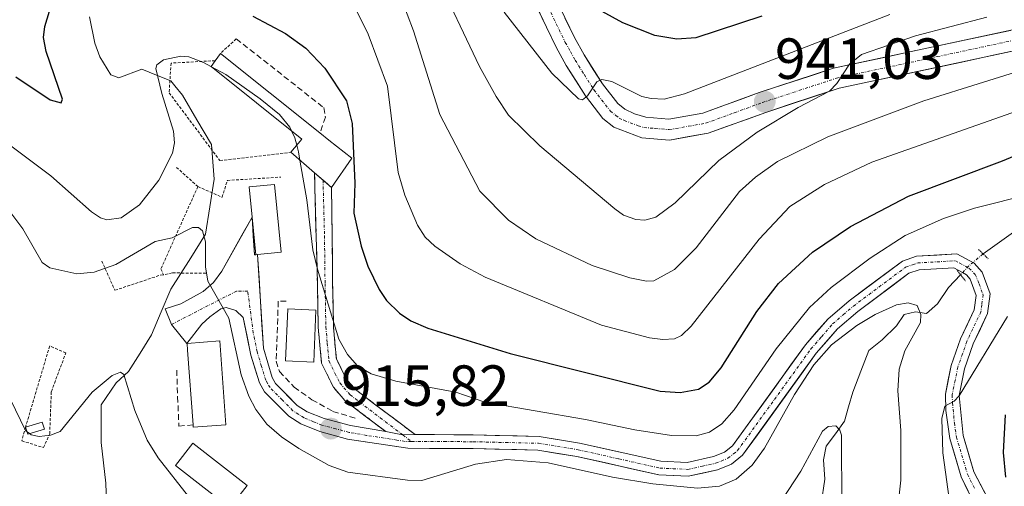
# Model space of a CAD drawing. Units: metres. Extents: x 647643 to 651080, y 4764726 to 4766855.
# Drawn here: x 650029 to 650199, y 4765881 to 4765962 of the extents above; entities that cross this region are included whole.
import ezdxf
from ezdxf.enums import TextEntityAlignment as Align

# ---------------------------------------------------------------- set-up
doc = ezdxf.new("R2010")
doc.units = ezdxf.units.M
doc.header["$MEASUREMENT"] = 0
for name, pattern in [('TRAZO_Y_PUNTO', [1, 0.5, -0.25, 0, -0.25]), ('TRAZOS', [0.75, 0.5, -0.25]), ('TRAZOS2', [0.375, 0.25, -0.125]), ('TRAZOSX2', [1.5, 1, -0.5])]:
    doc.linetypes.add(name, pattern=pattern)
for name, color, linetype, lineweight in [('Alambrada', 19, 'TRAZOS', 0), ('Camino', 19, 'TRAZOSX2', 0), ('Camino Cxs', 19, 'Continuous', 0), ('Camino eje', 19, 'TRAZO_Y_PUNTO', 0), ('Carretera de calzada única', 19, 'Continuous', 13), ('Carretera de calzada única Cxs', 19, 'Continuous', 13), ('Carretera de calzada única eje', 19, 'TRAZO_Y_PUNTO', 0), ('Carátula', 7, 'Continuous', 5), ('Corriente natural lineal', 142, 'Continuous', 13), ('Corriente natural lineal oculto', 19, 'TRAZO_Y_PUNTO', 13), ('Curva de nivel maestra', 36, 'Continuous', 30), ('Curva de nivel normal', 36, 'Continuous', 0), ('Edificación', 1, 'Continuous', 13), ('Edificación Cxs', 1, 'Continuous', 13), ('Edificación ligera', 1, 'Continuous', 0), ('Edificación ligera Cxs', 1, 'Continuous', 0), ('Obra de contención lineal', 1, 'TRAZOSX2', 13), ('Puente lineal', 2, 'TRAZOS2', 0), ('Punto de cota en terreno', 7, 'Continuous', 0), ('Rótulo de punto de cota en terreno', 19, 'Continuous', 0)]:
    doc.layers.add(name, color=color, linetype=linetype, lineweight=lineweight)
doc.styles.add('Arial', font='txt', dxfattribs={"height": 0.2})

# ---------------------------------------------------------------- blocks, each defined once
blk = doc.blocks.new('*U196')
at = {"layer": 'Curva de nivel normal', "color": 36, "linetype": 'Continuous', "lineweight": 0}
blk.add_polyline3d([(650179.57, 4765962.72, 945), (650144.06, 4765949, 945), (650140.56, 4765948.13, 945), (650138.28, 4765948.25, 945), (650136.67, 4765948.58, 945), (650131.48, 4765951.16, 945), (650129.78, 4765951.52, 945), (650128.88, 4765951.13, 945), (650127.28, 4765948.66, 945), (650126.39, 4765947.98, 945), (650125.71, 4765948.15, 945), (650121.08, 4765952.59, 945), (650112.84, 4765963.13, 945)], dxfattribs=at)
blk = doc.blocks.new('*U205')
at = {"layer": 'Curva de nivel normal', "color": 36, "linetype": 'Continuous', "lineweight": 0}
blk.add_polyline3d([(650027.42, 4765896.33, 910), (650030.14, 4765890.72, 910), (650030.3455, 4765890.5845, 910)], dxfattribs=at)
blk = doc.blocks.new('*U210')
at = {"layer": 'Curva de nivel normal', "color": 36, "linetype": 'Continuous', "lineweight": 0}
blk.add_polyline3d([(650021.95, 4765935.82, 915), (650029.63, 4765925.67, 915), (650032.99, 4765919.89, 915), (650034.31, 4765918.98, 915), (650038.95, 4765917.94, 915), (650041.95, 4765918.18, 915), (650045.71, 4765919.55, 915), (650052.52, 4765923.5, 915), (650055.43, 4765924.12, 915), (650058.96, 4765925.93, 915), (650059.98, 4765925.95, 915), (650060.69, 4765925.33, 915), (650061.2, 4765923.45, 915), (650061.2, 4765919.1, 915), (650061.62, 4765916.66, 915), (650065.22, 4765910.23, 915), (650067.4, 4765900.46, 915), (650068.7, 4765896.78, 915), (650069.91, 4765894.47, 915), (650071.81, 4765891.95, 915), (650074.38, 4765889.73, 915), (650077.36, 4765887.71, 915), (650082.57, 4765884.81, 915), (650085.85, 4765883.61, 915), (650096.13, 4765882.28, 915), (650098.62, 4765882.21, 915), (650107.91, 4765885.01, 915), (650113.28, 4765885.82, 915), (650120.49, 4765885.24, 915), (650131.6, 4765882.76, 915), (650138.55, 4765881.6, 915), (650146.3, 4765880.87, 915), (650150.12, 4765881.23, 915), (650152.96, 4765882.41, 915), (650155.75, 4765884.82, 915), (650157.9, 4765887.79, 915), (650163.09, 4765897.05, 915), (650166.4, 4765902.16, 915), (650169.45, 4765905.63, 915), (650173.84, 4765908.98, 915), (650177.05, 4765910.9, 915), (650180.72, 4765912.55, 915), (650182.74, 4765912.89, 915), (650184.28, 4765912.42, 915), (650184.93, 4765910.91, 915), (650184.87, 4765909.48, 915), (650182.14, 4765904.6, 915), (650181.2, 4765901.41, 915), (650180.96, 4765897.69, 915), (650181.44, 4765890.83, 915), (650181.47, 4765882.25, 915), (650180.44, 4765872.99, 915)], dxfattribs=at)
blk = doc.blocks.new('*U220')
at = {"layer": 'Curva de nivel maestra', "color": 36, "linetype": 'Continuous', "lineweight": 30}
blk.add_polyline3d([(650157.44, 4765962.48, 950), (650146.03, 4765958.68, 950), (650142.73, 4765958.47, 950), (650138.93, 4765959.1, 950), (650133.37, 4765961.28, 950), (650129.84, 4765963.26, 950)], dxfattribs=at)
blk = doc.blocks.new('5PATER')
at = {"layer": 'Carátula', "linetype": 'Continuous', "lineweight": 5}
h = blk.add_hatch(color=250, dxfattribs=at)
edge = h.paths.add_edge_path()
edge.add_ellipse((0, 0.01), major_axis=(-1.33, -1.34), ratio=0.999422, start_angle=0, end_angle=360)

msp = doc.modelspace()

# ---------------------------------------------------------------- linework, layer by layer
at = {"layer": 'Alambrada', "color": 19, "linetype": 'TRAZOS', "lineweight": 0}
for points in [[(650066.53, 4765958.54, 921.95), (650063.8, 4765956.01, 920.91)], [(650062.89, 4765954.76, 920.31), (650055.26, 4765954.34, 919.72), (650054.92, 4765949.22, 919.27), (650063.71, 4765937.48, 916.88), (650075.98, 4765938.93, 919.36)], [(650056.19, 4765936.32, 918.42), (650059.89, 4765933.01, 916.46)], [(650059.89, 4765933.01, 916.46), (650064.07, 4765931.15, 916.11), (650065, 4765934.06, 916.57), (650074.25, 4765934.63, 918.21)], [(650059.89, 4765933.01, 916.46), (650053.51, 4765918.8, 913.61), (650053.94, 4765917.72, 913.38)], [(650043.26, 4765920.13, 915.78), (650045.55, 4765915.07, 913.53), (650053.39, 4765917.69, 913.44), (650053.94, 4765917.72, 913.38)], [(650061.28, 4765918.03, 915.04), (650055.48, 4765918.07, 913.23), (650053.94, 4765917.72, 913.38)], [(650033.19, 4765887.88, 909.53), (650034.26, 4765890.25, 909.82), (650034.55, 4765897.58, 910.5), (650037.05, 4765904.25, 910.95), (650034.26, 4765905.46, 911.02), (650030.09, 4765891.42, 909.75), (650029.44, 4765889.05, 909.47), (650033.19, 4765887.88, 909.53)]]:
    msp.add_polyline3d(points, dxfattribs=at)
at = {"layer": 'Camino', "color": 19, "linetype": 'TRAZOSX2', "lineweight": 0}
for points in [[(650092.39, 4765890.64), (650085.3, 4765896.04), (650083.33, 4765898.31), (650081.28, 4765902.47), (650080.7, 4765908.68), (650080.57, 4765916.22), (650080.06, 4765935.38)], [(650080.06, 4765935.38), (650081.54, 4765934.11)], [(650081.54, 4765934.11), (650083.01, 4765932.84)], [(650083.01, 4765932.84), (650083.2, 4765916.28), (650083.33, 4765908.82), (650083.85, 4765903.2), (650085.54, 4765899.78), (650087.11, 4765897.97), (650090.46, 4765895.41), (650097.48, 4765890.13)]]:
    msp.add_lwpolyline(points, dxfattribs=at)
at = {"layer": 'Camino Cxs', "color": 19, "linetype": 'Continuous', "lineweight": 0}
msp.add_lwpolyline([(650092.39, 4765890.64), (650094.69, 4765890.2), (650095.34, 4765890.07), (650095.4, 4765890.06), (650097.48, 4765890.13)], dxfattribs=at)
msp.add_polyline3d([(650097.48, 4765890.13, 915.87), (650095.4, 4765890.06, 915.81), (650095.34, 4765890.07, 915.81), (650094.69, 4765890.2, 915.82), (650092.39, 4765890.64, 915.84), (650088.85, 4765893.34, 916.22), (650085.3, 4765896.04, 916.95), (650083.33, 4765898.31, 917.68), (650081.28, 4765902.47, 918.55), (650080.99, 4765905.58, 919.01), (650080.7, 4765908.68, 919.41), (650080.64, 4765912.45, 919.55), (650080.57, 4765916.22, 919.55), (650080.44, 4765921.01, 919.65), (650080.32, 4765925.8, 919.77), (650080.19, 4765930.59, 919.76), (650080.06, 4765935.38, 920.18), (650081.54, 4765934.11, 920.38), (650083.01, 4765932.84, 921.39), (650083.06, 4765928.7, 921.77), (650083.11, 4765924.56, 921.58), (650083.15, 4765920.42, 921.25), (650083.2, 4765916.28, 921.03), (650083.27, 4765912.55, 920.87), (650083.33, 4765908.82, 920.45), (650083.59, 4765906.01, 919.97), (650083.85, 4765903.2, 919.38), (650085.54, 4765899.78, 918.18), (650087.11, 4765897.97, 917.47), (650090.46, 4765895.41, 916.96), (650093.97, 4765892.77, 915.95), (650097.48, 4765890.13, 915.87)], close=True, dxfattribs=at)
at = {"layer": 'Camino eje', "color": 19, "linetype": 'TRAZO_Y_PUNTO', "lineweight": 0}
for points in [[(650081.54, 4765934.11), (650081.79, 4765924.54), (650081.89, 4765916.25), (650082.02, 4765908.75), (650082.28, 4765905.94), (650082.57, 4765902.84), (650083.59, 4765900.76), (650084.44, 4765899.05), (650086.21, 4765897.01), (650087.88, 4765895.73), (650091.43, 4765893.03), (650095.34, 4765890.07)], [(650095.34, 4765890.07), (650096.84, 4765888.94)]]:
    msp.add_lwpolyline(points, dxfattribs=at)
at = {"layer": 'Carretera de calzada única', "color": 19, "linetype": 'Continuous', "lineweight": 13}
for points in [[(650120.07, 4765969.05), (650125.03, 4765958.74), (650126.69, 4765955.76), (650129.87, 4765950.75), (650132.51, 4765947.34), (650133.73, 4765946.38), (650135.42, 4765945.59), (650137.37, 4765944.99), (650141.32, 4765944.66), (650147.25, 4765945.69), (650156.94, 4765949.23), (650169.85, 4765953.46), (650204.8, 4765960.93), (650211.71, 4765962.66)], [(650227.78, 4765965.02), (650218.57, 4765961.09), (650212.69, 4765959.19), (650205.6, 4765957.43), (650170.78, 4765949.99), (650158.12, 4765945.83), (650148.17, 4765942.21), (650141.48, 4765941.04), (650136.67, 4765941.43), (650131.85, 4765943.29), (650129.94, 4765944.79), (650126.92, 4765948.68), (650123.6, 4765953.93), (650121.85, 4765957.09), (650116.82, 4765967.51)], [(650055.33, 4765909.17), (650054.24, 4765911.85), (650056.96, 4765912.72), (650060.8, 4765914.85), (650062.57, 4765916.41), (650064.05, 4765918.36), (650069.26, 4765927.73), (650069.67, 4765921.19), (650069.92, 4765921.21)], [(650069.92, 4765921.21), (650070.23, 4765921.24)], [(650070.23, 4765921.24), (650071.23, 4765905.06), (650072.73, 4765900), (650073.32, 4765898.98), (650077.08, 4765895.18), (650078.8, 4765894.09), (650081.73, 4765892.89), (650086.28, 4765891.68), (650092.39, 4765890.64)], [(650097.48, 4765890.13), (650107.53, 4765890.09), (650118.92, 4765889.81), (650125.92, 4765888.67), (650139.96, 4765885.51), (650144.51, 4765885.31), (650149.08, 4765886.32), (650150.98, 4765887.08), (650152.37, 4765888.19), (650164.98, 4765905.67), (650168.83, 4765910.09), (650172.53, 4765913.26), (650181.75, 4765920.11), (650184.17, 4765920.97), (650191.17, 4765921.36), (650194.14, 4765919.75), (650195.55, 4765918.21), (650196.89, 4765914.44), (650196.48, 4765911.04), (650193.96, 4765905.79), (650192.48, 4765901.48), (650191.55, 4765896.9), (650192.23, 4765889.97), (650194.1, 4765883.72), (650197.94, 4765876.39)], [(650194.39, 4765877.74), (650191.89, 4765882.85), (650189.92, 4765889.46), (650189.23, 4765894.32), (650189.17, 4765897.1), (650190.19, 4765902.09), (650191.78, 4765906.68), (650194.17, 4765911.71), (650194.48, 4765914.18), (650193.48, 4765917.01), (650192.82, 4765917.76), (650192.14, 4765918.13), (650190.64, 4765918.97), (650184.64, 4765918.63), (650182.87, 4765918.01), (650174.01, 4765911.42), (650170.51, 4765908.41), (650166.85, 4765904.19), (650154.1, 4765886.55), (650152.17, 4765885.01), (650149.78, 4765884.05), (650144.71, 4765882.93), (650139.64, 4765883.17), (650125.46, 4765886.34), (650118.71, 4765887.44), (650107.5, 4765887.72), (650096.19, 4765887.76), (650085.78, 4765889.36), (650080.96, 4765890.64), (650077.71, 4765891.99), (650075.6, 4765893.33), (650071.42, 4765897.52), (650070.55, 4765899.05), (650069.07, 4765903.84), (650067.71, 4765910.34), (650066.46, 4765911.56), (650064.78, 4765912.09), (650063.87, 4765911.84), (650061.96, 4765910.5), (650060.6, 4765909.24), (650058.01, 4765905.89), (650055.33, 4765909.17)]]:
    msp.add_lwpolyline(points, dxfattribs=at)
at = {"layer": 'Carretera de calzada única Cxs', "color": 19, "linetype": 'Continuous', "lineweight": 13}
for points in [[(650201.25, 4765956.5, 936.45), (650196.9, 4765955.57, 936.89), (650192.54, 4765954.64, 937.35), (650188.19, 4765953.71, 938.03), (650183.84, 4765952.78, 938.2), (650179.49, 4765951.85, 938.34), (650175.13, 4765950.92, 938.67), (650170.78, 4765949.99, 939.32), (650166.56, 4765948.6, 939.76), (650162.34, 4765947.22, 939.88), (650158.12, 4765945.83, 940.23), (650154.8, 4765944.62, 940.85), (650151.49, 4765943.42, 941.67), (650148.17, 4765942.21, 941.77), (650144.83, 4765941.63, 942.32), (650141.48, 4765941.04, 942.81), (650136.67, 4765941.43, 943.34), (650134.26, 4765942.36, 943.55), (650131.85, 4765943.29, 943.98), (650129.94, 4765944.79, 943.91), (650126.92, 4765948.68, 944.87), (650125.26, 4765951.31, 944.97), (650123.6, 4765953.93, 945.33), (650121.85, 4765957.09, 945.92), (650120.17, 4765960.56, 946.18), (650118.5, 4765964.04, 946.68)], [(650123.38, 4765962.18, 947.09), (650125.03, 4765958.74, 946.1), (650126.69, 4765955.76, 945.67), (650128.28, 4765953.26, 945.44), (650129.87, 4765950.75, 944.96), (650132.51, 4765947.34, 944.19), (650133.73, 4765946.38, 944.06), (650135.42, 4765945.59, 943.85), (650137.37, 4765944.99, 943.62), (650141.32, 4765944.66, 943.24), (650144.29, 4765945.18, 942.93), (650147.25, 4765945.69, 942.51), (650150.48, 4765946.87, 941.99), (650153.71, 4765948.05, 941.52), (650156.94, 4765949.23, 941.69), (650161.24, 4765950.64, 941.28), (650165.55, 4765952.05, 940.38), (650169.85, 4765953.46, 940.07), (650174.22, 4765954.39, 940.17), (650178.59, 4765955.33, 939.83), (650182.96, 4765956.26, 939.29), (650187.33, 4765957.2, 938.58), (650191.69, 4765958.13, 938.1), (650196.06, 4765959.06, 938.23), (650200.43, 4765960, 937.96)], [(650193.14, 4765880.3, 921.43), (650191.89, 4765882.85, 921.22), (650190.91, 4765886.16, 920.65), (650189.92, 4765889.46, 919.96), (650189.23, 4765894.32, 919.25), (650189.17, 4765897.1, 918.95), (650189.68, 4765899.6, 918.77), (650190.19, 4765902.09, 918.51), (650191.78, 4765906.68, 918.17), (650192.98, 4765909.2, 917.73), (650194.17, 4765911.71, 917.43), (650194.48, 4765914.18, 917.16), (650193.48, 4765917.01, 916.77), (650192.82, 4765917.76, 916.57), (650192.14, 4765918.13, 916.38), (650190.64, 4765918.97, 916.34), (650187.64, 4765918.8, 916.49), (650184.64, 4765918.63, 916.5), (650182.87, 4765918.01, 916.29), (650179.92, 4765915.81, 915.85), (650176.96, 4765913.62, 915.81), (650174.01, 4765911.42, 915.39), (650170.51, 4765908.41, 915.31), (650168.68, 4765906.3, 914.92), (650166.85, 4765904.19, 914.99), (650164.3, 4765900.66, 914.6), (650161.75, 4765897.13, 915.09), (650159.2, 4765893.61, 915.14), (650156.65, 4765890.08, 915.55), (650154.1, 4765886.55, 915.29), (650152.17, 4765885.01, 915.57), (650149.78, 4765884.05, 915.87), (650147.25, 4765883.49, 915.9), (650144.71, 4765882.93, 915.58), (650142.18, 4765883.05, 915.58), (650139.64, 4765883.17, 915.6), (650134.91, 4765884.23, 915.83), (650130.19, 4765885.28, 915.58), (650125.46, 4765886.34, 915.32), (650122.09, 4765886.89, 915.24), (650118.71, 4765887.44, 915.4), (650114.97, 4765887.53, 915.35), (650111.24, 4765887.63, 915.4), (650107.5, 4765887.72, 915.57), (650103.73, 4765887.73, 915.65), (650099.96, 4765887.75, 915.68), (650096.19, 4765887.76, 915.68), (650092.72, 4765888.29, 915.69), (650089.25, 4765888.83, 915.71), (650085.78, 4765889.36, 915.76), (650080.96, 4765890.64, 915.74), (650077.71, 4765891.99, 915.75), (650075.6, 4765893.33, 915.82), (650073.51, 4765895.43, 915.79), (650071.42, 4765897.52, 915.88), (650070.55, 4765899.05, 915.77), (650069.81, 4765901.45, 915.61), (650069.07, 4765903.84, 915.5), (650068.39, 4765907.09, 915.47), (650067.71, 4765910.34, 915.46), (650066.46, 4765911.56, 915.27), (650064.78, 4765912.09, 914.96), (650063.87, 4765911.84, 914.74), (650061.96, 4765910.5, 914.11), (650060.6, 4765909.24, 913.61), (650058.01, 4765905.89, 912.94), (650055.33, 4765909.17, 912.82), (650054.24, 4765911.85, 912.79), (650056.96, 4765912.72, 913.06), (650060.8, 4765914.85, 914.48), (650062.57, 4765916.41, 915.06), (650064.05, 4765918.36, 915.45), (650065.79, 4765921.48, 915.75), (650067.52, 4765924.61, 916.18), (650069.26, 4765927.73, 916.65), (650069.46, 4765924.46, 916.42), (650069.67, 4765921.19, 916.18), (650070.23, 4765921.24, 916.24), (650070.48, 4765917.2, 916.01), (650070.73, 4765913.15, 916.03), (650070.98, 4765909.11, 916.17), (650071.23, 4765905.06, 916.19), (650071.98, 4765902.53, 916.41), (650072.73, 4765900, 916.42), (650073.32, 4765898.98, 916.39), (650075.2, 4765897.08, 916.31), (650077.08, 4765895.18, 916.29), (650078.8, 4765894.09, 916.15), (650081.73, 4765892.89, 915.94), (650086.28, 4765891.68, 916.12), (650089.34, 4765891.16, 915.95), (650092.39, 4765890.64, 915.84), (650094.69, 4765890.2, 915.82), (650095.34, 4765890.07, 915.81), (650095.4, 4765890.06, 915.81), (650097.48, 4765890.13, 915.87), (650100.83, 4765890.12, 916.05), (650104.18, 4765890.1, 916.42), (650107.53, 4765890.09, 916.66), (650111.33, 4765890, 916.49), (650115.12, 4765889.9, 916.48), (650118.92, 4765889.81, 916.73), (650122.42, 4765889.24, 916.71), (650125.92, 4765888.67, 916.42), (650130.6, 4765887.62, 916.32), (650135.28, 4765886.56, 916.5), (650139.96, 4765885.51, 916.56), (650144.51, 4765885.31, 916.63), (650149.08, 4765886.32, 916.47), (650150.98, 4765887.08, 916.12), (650152.37, 4765888.19, 915.95), (650154.89, 4765891.69, 916.72), (650157.41, 4765895.18, 916.52), (650159.94, 4765898.68, 916.63), (650162.46, 4765902.17, 915.76), (650164.98, 4765905.67, 916.21), (650166.91, 4765907.88, 915.81), (650168.83, 4765910.09, 916.42), (650172.53, 4765913.26, 916.21), (650175.6, 4765915.54, 916.57), (650178.68, 4765917.83, 916.46), (650181.75, 4765920.11, 916.9), (650184.17, 4765920.97, 916.94), (650187.67, 4765921.17, 916.71), (650191.17, 4765921.36, 916.71), (650194.14, 4765919.75, 916.9), (650195.55, 4765918.21, 917.15), (650196.89, 4765914.44, 917.63), (650196.48, 4765911.04, 917.86), (650195.22, 4765908.42, 918.07), (650193.96, 4765905.79, 918.84), (650192.48, 4765901.48, 919.49), (650191.55, 4765896.9, 919.74), (650191.89, 4765893.44, 920.37), (650192.23, 4765889.97, 920.96), (650193.17, 4765886.85, 921.51), (650194.1, 4765883.72, 921.78), (650196.02, 4765880.06, 922.34)]]:
    msp.add_polyline3d(points, dxfattribs=at)
at = {"layer": 'Carretera de calzada única eje', "color": 19, "linetype": 'TRAZO_Y_PUNTO', "lineweight": 0}
for points in [[(650120.92, 4765963.11), (650123.44, 4765957.91), (650124.32, 4765956.34), (650125.14, 4765954.84), (650126.73, 4765952.34), (650128.39, 4765949.71), (650129.71, 4765948.01), (650131.23, 4765946.06), (650132.17, 4765945.31), (650132.78, 4765944.83), (650133.64, 4765944.43), (650136.05, 4765943.51), (650137.03, 4765943.21), (650139, 4765943.05), (650141.41, 4765942.84), (650144.75, 4765943.43), (650147.71, 4765943.94), (650152.67, 4765945.76), (650157.53, 4765947.52), (650163.85, 4765949.6), (650170.32, 4765951.72), (650187.8, 4765955.46), (650205.21, 4765959.18)], [(650096.84, 4765888.94), (650102.48, 4765888.92), (650107.51, 4765888.9), (650113.12, 4765888.76), (650118.82, 4765888.63), (650125.69, 4765887.51), (650132.71, 4765885.93), (650139.8, 4765884.34), (650142.07, 4765884.24), (650144.6, 4765884.11), (650147.14, 4765884.68), (650149.44, 4765885.18), (650150.39, 4765885.56), (650151.57, 4765886.04), (650152.53, 4765886.81), (650153.23, 4765887.36), (650159.6, 4765896.19), (650165.92, 4765904.93), (650167.75, 4765907.04), (650169.67, 4765909.25), (650171.51, 4765910.84), (650173.26, 4765912.34), (650177.69, 4765915.64), (650182.3, 4765919.06), (650183.51, 4765919.49), (650184.39, 4765919.8), (650190.91, 4765920.17), (650191.66, 4765919.75), (650193.25, 4765918.88), (650194.35, 4765917.8), (650195.01, 4765916.18), (650195.69, 4765914.31), (650195.48, 4765912.6), (650195.32, 4765911.36), (650192.87, 4765906.24), (650192.14, 4765904.08), (650191.33, 4765901.79), (650190.87, 4765899.5), (650190.35, 4765897), (650190.39, 4765895.6), (650190.73, 4765892.14), (650191.07, 4765889.71), (650192.01, 4765886.59), (650193, 4765883.29), (650194.25, 4765880.73)], [(650096.84, 4765888.94), (650095.73, 4765888.94), (650094.28, 4765889.19), (650089.07, 4765890), (650086.03, 4765890.51), (650083.75, 4765891.13), (650081.35, 4765891.76), (650079.89, 4765892.36), (650078.26, 4765893.04), (650076.33, 4765894.26), (650074.46, 4765896.15), (650072.37, 4765898.25), (650071.92, 4765899.01), (650071.64, 4765899.51), (650070.89, 4765901.92), (650070.16, 4765904.44), (650069.48, 4765907.69), (650068.51, 4765914.93), (650066.55, 4765914.93), (650055.33, 4765909.17)]]:
    msp.add_lwpolyline(points, dxfattribs=at)
at = {"layer": 'Corriente natural lineal', "color": 142, "linetype": 'Continuous', "lineweight": 13}
for points in [[(650245.4, 4765963.64, 931.29), (650242.64, 4765961.23, 930.11), (650239.88, 4765958.82, 928.72), (650237.12, 4765956.41, 928.04), (650234.83, 4765954.16, 927.22), (650232.53, 4765951.9, 926.6), (650230.79, 4765949.82, 926.04), (650229.04, 4765947.74, 925.35), (650226.55, 4765943.58, 923.37), (650223.57, 4765940.07, 922.89), (650220.59, 4765936.57, 921.87), (650217.61, 4765933.06, 921.06), (650213.64, 4765930.99, 920.41), (650209.66, 4765928.91, 919.26), (650206.76, 4765929, 918.89), (650203.75, 4765927.15, 918.46), (650199.73, 4765924.26, 917.78), (650195.7, 4765921.37, 917.2)], [(650245.4, 4765963.64, 931.29), (650242.64, 4765961.23, 930.11), (650239.88, 4765958.82, 928.72), (650237.12, 4765956.41, 928.04), (650234.83, 4765954.16, 927.22), (650232.53, 4765951.9, 926.6), (650230.79, 4765949.82, 926.04), (650229.04, 4765947.74, 925.35), (650226.55, 4765943.58, 923.37), (650223.57, 4765940.07, 922.89), (650220.59, 4765936.57, 921.87), (650217.61, 4765933.06, 921.06), (650213.64, 4765930.99, 920.41), (650209.66, 4765928.91, 919.26), (650206.76, 4765929, 918.89), (650203.75, 4765927.15, 918.46), (650199.73, 4765924.26, 917.78), (650195.7, 4765921.37, 917.2)], [(650041.14, 4765962.35, 921.76), (650042.05, 4765957.76, 921.47), (650042.91, 4765955.45, 921.23), (650044.82, 4765952.33, 921.03), (650046.22, 4765951.77, 920.93), (650050.22, 4765953.27, 920.21), (650052.72, 4765952.27, 920), (650055.22, 4765951.27, 919.31), (650055.91, 4765950.4, 918.98), (650057.22, 4765948.77, 918.47), (650059.72, 4765944.52, 918.17), (650062.22, 4765940.27, 917.11), (650062.47, 4765937.27, 916.76), (650062.72, 4765934.27, 916.43), (650061.97, 4765929.52, 915.53), (650061.22, 4765924.77, 914.87), (650058.65, 4765920.69, 914.26), (650056.94, 4765917.98, 913.27), (650055.22, 4765915.27, 913.02), (650053.54, 4765911.33, 912.73), (650051.86, 4765907.39, 912.21), (650049.89, 4765904.21, 911.31), (650047.92, 4765901.02, 910.24), (650045.74, 4765899.05, 909.43), (650043.18, 4765895.27, 909.22), (650043.17, 4765892.02, 908.83), (650043.15, 4765888.77, 908.46), (650043.56, 4765885.26, 908.01), (650043.97, 4765881.74, 907.47), (650044.1, 4765878.44, 906.92)], [(650041.14, 4765962.35, 921.76), (650042.05, 4765957.76, 921.47), (650042.91, 4765955.45, 921.23), (650044.82, 4765952.33, 921.03), (650046.22, 4765951.77, 920.93), (650050.22, 4765953.27, 920.21), (650052.72, 4765952.27, 920), (650055.22, 4765951.27, 919.31), (650055.91, 4765950.4, 918.98), (650057.22, 4765948.77, 918.47), (650059.72, 4765944.52, 918.17), (650062.22, 4765940.27, 917.11), (650062.47, 4765937.27, 916.76), (650062.72, 4765934.27, 916.43), (650061.97, 4765929.52, 915.53), (650061.22, 4765924.77, 914.87), (650058.65, 4765920.69, 914.26), (650056.94, 4765917.98, 913.27), (650055.22, 4765915.27, 913.02), (650053.54, 4765911.33, 912.73), (650051.86, 4765907.39, 912.21), (650049.89, 4765904.21, 911.31), (650047.92, 4765901.02, 910.24), (650045.74, 4765899.05, 909.43), (650043.18, 4765895.27, 909.22), (650043.17, 4765892.02, 908.83), (650043.15, 4765888.77, 908.46), (650043.56, 4765885.26, 908.01), (650043.97, 4765881.74, 907.47), (650044.1, 4765878.44, 906.92)], [(650191.8, 4765917.75, 916.34), (650189.71, 4765915.57, 916.23), (650187.8, 4765912.71, 915.71), (650185.92, 4765911.08, 915.26), (650183.98, 4765911.32, 915.02), (650182.05, 4765910.88, 914.72), (650180.71, 4765908.92, 914.26), (650178.26, 4765906.52, 913.58), (650175.94, 4765904.69, 912.76), (650174.56, 4765901.07, 912.22), (650173.17, 4765897.45, 911.44), (650172.44, 4765894.94, 910.76), (650171.7, 4765892.43, 910.23), (650170.14, 4765890.28, 910.12), (650168.57, 4765888.12, 909.86), (650168.12, 4765885.75, 909.47), (650168.31, 4765882.44, 908.98), (650167.7, 4765878.14, 908.02)], [(650191.8, 4765917.75, 916.34), (650189.71, 4765915.57, 916.23), (650187.8, 4765912.71, 915.71), (650185.92, 4765911.08, 915.26), (650183.98, 4765911.32, 915.02), (650182.05, 4765910.88, 914.72), (650180.71, 4765908.92, 914.26), (650178.26, 4765906.52, 913.58), (650175.94, 4765904.69, 912.76), (650174.56, 4765901.07, 912.22), (650173.17, 4765897.45, 911.44), (650172.44, 4765894.94, 910.76), (650171.7, 4765892.43, 910.23), (650170.14, 4765890.28, 910.12), (650168.57, 4765888.12, 909.86), (650168.12, 4765885.75, 909.47), (650168.31, 4765882.44, 908.98), (650167.7, 4765878.14, 908.02)]]:
    msp.add_polyline3d(points, dxfattribs=at)
at = {"layer": 'Corriente natural lineal oculto', "color": 19, "linetype": 'TRAZO_Y_PUNTO', "lineweight": 13}
msp.add_polyline3d([(650195.7, 4765921.37, 917.2), (650193.24, 4765919.28, 916.69), (650191.8, 4765917.75, 916.34)], dxfattribs=at)
msp.add_polyline3d([(650195.7, 4765921.37, 917.2), (650193.24, 4765919.28, 916.69), (650191.8, 4765917.75, 916.34)], dxfattribs=at)
at = {"layer": 'Curva de nivel maestra', "color": 36, "linetype": 'Continuous', "lineweight": 30}
for points in [[(650028.4, 4765951.95, 925), (650034.35, 4765948, 925), (650036.23, 4765947.5, 925), (650036.49, 4765948.08, 925), (650033.67, 4765956.34, 925), (650033.19, 4765958.74, 925), (650033.44, 4765960.64, 925), (650034.83, 4765965.29, 925)], [(650069.4, 4765962.44, 925), (650075.07, 4765959.44, 925), (650078.57, 4765956.95, 925), (650081.86, 4765953.47, 925), (650085.57, 4765947.81, 925), (650086.59, 4765943.89, 925), (650087.06, 4765933.59, 925), (650086.89, 4765928.4, 925), (650088.14, 4765922.68, 925), (650089.27, 4765919.27, 925), (650091.24, 4765915.23, 925), (650092.51, 4765913.3, 925), (650094.74, 4765911.12, 925), (650096.73, 4765909.82, 925), (650099.65, 4765908.54, 925), (650113.92, 4765904.16, 925), (650139.87, 4765897.66, 925), (650143.32, 4765897.39, 925), (650146.46, 4765898.01, 925), (650148.32, 4765899.18, 925), (650150.4, 4765901.69, 925), (650156.54, 4765911.41, 925), (650160.29, 4765916.22, 925), (650166.18, 4765921.67, 925), (650172.76, 4765926.1, 925), (650182.8, 4765931.33, 925), (650199.03, 4765937.46, 925), (650217.6, 4765945.17, 925)], [(650199.5, 4765893.53, 925), (650199.19, 4765887.03, 925), (650199.56, 4765882.77, 925)]]:
    msp.add_polyline3d(points, dxfattribs=at)
at = {"layer": 'Curva de nivel normal', "color": 36, "linetype": 'Continuous', "lineweight": 0}
for points in [[(650100.82, 4765970.2, 940), (650108.62, 4765953.77, 940), (650111.48, 4765948.54, 940), (650113.63, 4765945.34, 940), (650119.02, 4765940.03, 940), (650132.03, 4765929.15, 940), (650133.53, 4765928.07, 940), (650135.64, 4765927.33, 940), (650137.17, 4765927.2, 940), (650139.12, 4765927.73, 940), (650142.44, 4765930.21, 940), (650150.01, 4765937.49, 940), (650156.64, 4765942.41, 940), (650163.71, 4765946.65, 940), (650169.14, 4765949.49, 940), (650170.41, 4765950.8, 940), (650172.56, 4765954.13, 940), (650174.68, 4765955.82, 940), (650184.02, 4765959.04, 940), (650196.34, 4765962.29, 940)], [(650095, 4765965.74, 935), (650097.21, 4765959.93, 935), (650101.73, 4765945.44, 935), (650108.66, 4765932.19, 935), (650113.64, 4765927.21, 935), (650118.35, 4765923.95, 935), (650128.07, 4765919.37, 935), (650134.59, 4765917.25, 935), (650137.49, 4765916.65, 935), (650138.76, 4765916.68, 935), (650142.34, 4765918.64, 935), (650146.06, 4765922.42, 935), (650153.56, 4765932.16, 935), (650156.35, 4765934.65, 935), (650160.16, 4765937.32, 935), (650168.83, 4765941.6, 935), (650185.43, 4765947.8, 935), (650206.07, 4765954.29, 935), (650218.77, 4765959.38, 935), (650220.8, 4765960.69, 935), (650222.21, 4765962.23, 935)], [(650087.06, 4765964.01, 930), (650089.37, 4765959.35, 930), (650092.69, 4765950.35, 930), (650094.56, 4765935.41, 930), (650095.66, 4765931.5, 930), (650097.86, 4765926.32, 930), (650099.19, 4765924.23, 930), (650100.9, 4765922.68, 930), (650105.28, 4765919.65, 930), (650109.55, 4765917.32, 930), (650129.69, 4765909.03, 930), (650138.01, 4765906.88, 930), (650140.3, 4765906.56, 930), (650142.31, 4765906.7, 930), (650143.53, 4765907.24, 930), (650145.22, 4765908.87, 930), (650156.95, 4765923.89, 930), (650162.26, 4765929.56, 930), (650168.24, 4765933.38, 930), (650176.47, 4765937.19, 930), (650200.66, 4765945.72, 930)], [(650019.4, 4765946.08, 920), (650034.45, 4765934.83, 920), (650041.49, 4765928.63, 920), (650043.05, 4765927.57, 920), (650044.12, 4765927.24, 920), (650046.6, 4765927.6, 920), (650049.79, 4765929.85, 920), (650053.15, 4765934.08, 920), (650055.52, 4765938.78, 920), (650055.84, 4765940.56, 920), (650055.69, 4765942.6, 920), (650053.65, 4765949.07, 920), (650052.63, 4765953.43, 920), (650052.78, 4765954.03, 920), (650053.93, 4765954.92, 920), (650056.92, 4765955.53, 920), (650058.32, 4765955.45, 920), (650060.88, 4765954.47, 920), (650062.27, 4765953.71, 920)], [(650062.27, 4765953.71, 920), (650064.7, 4765952.37, 920), (650070.67, 4765948.19, 920), (650073.98, 4765945.43, 920), (650075.78, 4765943.27, 920), (650076.09, 4765942.62, 920)], [(650076.09, 4765942.62, 920), (650076.67, 4765941.43, 920), (650076.99, 4765940.13, 920)], [(650076.99, 4765940.13, 920), (650077.28, 4765938.98, 920), (650077.53, 4765937.58, 920)], [(650077.53, 4765937.58, 920), (650078.76, 4765930.69, 920), (650079.78, 4765922.09, 920), (650080.57, 4765918.73, 920), (650084.28, 4765906.63, 920), (650085.78, 4765903.95, 920), (650087.52, 4765902.01, 920), (650089.87, 4765900.63, 920), (650094.13, 4765899.35, 920), (650104.52, 4765897.44, 920), (650109.51, 4765895.76, 920), (650126.94, 4765892.72, 920), (650135.48, 4765890.94, 920), (650141.79, 4765889.99, 920), (650146.05, 4765889.92, 920), (650148.39, 4765890.53, 920), (650150.48, 4765891.97, 920), (650152.66, 4765894.4, 920), (650159.89, 4765904.94, 920), (650165.65, 4765912.09, 920), (650169.41, 4765915.56, 920), (650176.14, 4765920.65, 920), (650182.21, 4765924.52, 920), (650188.86, 4765927.5, 920), (650194.22, 4765929.28, 920), (650204.07, 4765931.77, 920)], [(650199.92, 4765910.53, 920), (650191.58, 4765896.81, 920), (650190.67, 4765895.88, 920), (650189.09, 4765895.02, 920), (650188.56, 4765892.92, 920), (650188.73, 4765886.98, 920), (650190.07, 4765877.33, 920), (650192.03, 4765871.49, 920), (650195.24, 4765864.74, 920), (650197.24, 4765862.18, 920), (650202.51, 4765857.14, 920)], [(650058.25, 4765879.42, 910), (650053.01, 4765886.1, 910), (650051.15, 4765889.16, 910), (650048.98, 4765894.31, 910), (650047.1, 4765900.52, 910), (650046.49, 4765900.92, 910), (650045.09, 4765900.34, 910), (650041.62, 4765897.49, 910), (650036.07, 4765890.69, 910), (650034.42, 4765890.05, 910), (650032.44, 4765889.78, 910), (650031.08, 4765890.1, 910), (650030.77, 4765890.3, 910)], [(650030.35, 4765890.58, 910), (650030.77, 4765890.3, 910)], [(650171.29, 4765877.59, 910), (650171.2, 4765890.01, 910), (650170.92, 4765890.91, 910), (650170.2, 4765891.64, 910), (650168.88, 4765891.55, 910), (650167.9, 4765890.71, 910), (650164.2, 4765883.79, 910), (650159.69, 4765876.98, 910)]]:
    msp.add_polyline3d(points, dxfattribs=at)
at = {"layer": 'Edificación', "color": 1, "linetype": 'Continuous', "lineweight": 13}
for points in [[(650086.51, 4765937.88, 924.14), (650083.01, 4765932.84, 921.39), (650080.05, 4765935.39, 920.18), (650075.98, 4765938.93, 919.36), (650077.89, 4765941.18, 920.15), (650062.19, 4765953.77, 919.76), (650062.89, 4765954.76, 920.31), (650063.8, 4765956.01, 920.91), (650081.01, 4765942.27, 921.19), (650082.53, 4765941.04, 921.98), (650086.51, 4765937.88, 924.14)], [(650070.23, 4765921.24, 916.24), (650069.92, 4765921.21, 916.2), (650069.26, 4765927.73, 916.65), (650068.74, 4765932.93, 916.83), (650073.15, 4765933.38, 917.67), (650074.32, 4765921.65, 917.15), (650070.23, 4765921.24, 916.24)], [(650080.32, 4765911.63, 919.45), (650079.92, 4765902.64, 918.47), (650075.07, 4765902.86, 917.7), (650075.46, 4765911.85, 918.15), (650080.32, 4765911.63, 919.45)], [(650064.75, 4765891.81, 913.09), (650059.1, 4765891.39, 911.87), (650059.05, 4765891.8, 911.93), (650058.11, 4765904.73, 912.86), (650058.02, 4765905.89, 912.94), (650063.67, 4765906.31, 914.13), (650064.75, 4765891.81, 913.09)], [(650068.39, 4765881.31, 911.63), (650065.39, 4765877.48, 910.25), (650056.02, 4765884.77, 910.22), (650059.01, 4765888.63, 911.38), (650068.39, 4765881.31, 911.63)]]:
    msp.add_polyline3d(points, dxfattribs=at)
at = {"layer": 'Edificación Cxs', "color": 1, "linetype": 'Continuous', "lineweight": 13}
for points in [[(650086.51, 4765937.88, 924.14), (650083.01, 4765932.84, 921.39), (650080.05, 4765935.39, 920.18), (650075.98, 4765938.93, 919.36), (650077.89, 4765941.18, 920.15), (650062.19, 4765953.77, 919.77), (650062.89, 4765954.76, 920.31), (650063.8, 4765956.01, 920.91), (650081.01, 4765942.27, 921.19), (650082.53, 4765941.04, 921.98), (650086.51, 4765937.88, 924.14)], [(650070.23, 4765921.24, 916.24), (650069.92, 4765921.21, 916.2), (650069.26, 4765927.73, 916.65), (650068.74, 4765932.93, 916.83), (650073.15, 4765933.38, 917.67), (650074.32, 4765921.65, 917.15), (650070.23, 4765921.24, 916.24)], [(650080.32, 4765911.63, 919.45), (650079.92, 4765902.64, 918.47), (650075.07, 4765902.86, 917.7), (650075.46, 4765911.85, 918.15), (650080.32, 4765911.63, 919.45)], [(650064.75, 4765891.81, 913.09), (650059.1, 4765891.39, 911.87), (650059.05, 4765891.8, 911.93), (650058.11, 4765904.73, 912.86), (650058.02, 4765905.89, 912.94), (650063.67, 4765906.31, 914.13), (650064.75, 4765891.81, 913.09)], [(650068.39, 4765881.31, 911.63), (650065.39, 4765877.48, 910.25), (650056.02, 4765884.77, 910.22), (650059.01, 4765888.63, 911.38), (650068.39, 4765881.31, 911.63)]]:
    msp.add_polyline3d(points, close=True, dxfattribs=at)
at = {"layer": 'Edificación ligera', "color": 1, "linetype": 'Continuous', "lineweight": 0}
msp.add_polyline3d([(650033.35, 4765891.08, 909.91), (650030.46, 4765890.21, 909.71), (650030.09, 4765891.42, 909.75), (650032.98, 4765892.3, 910.01), (650033.35, 4765891.08, 909.91)], dxfattribs=at)
at = {"layer": 'Edificación ligera Cxs', "color": 1, "linetype": 'Continuous', "lineweight": 0}
msp.add_polyline3d([(650033.35, 4765891.08, 909.91), (650030.46, 4765890.21, 909.71), (650030.09, 4765891.42, 909.75), (650032.98, 4765892.3, 910.01), (650033.35, 4765891.08, 909.91)], close=True, dxfattribs=at)
at = {"layer": 'Obra de contención lineal', "color": 1, "linetype": 'TRAZOSX2', "lineweight": 13}
for points in [[(650066.53, 4765958.54, 921.95), (650081.66, 4765946.64, 922.2), (650081.96, 4765944.99, 921.97), (650081.01, 4765942.27, 921.19)], [(650075.19, 4765913.22, 917.94), (650073.8, 4765913.18, 917.26), (650073.43, 4765902.81, 917.01), (650074.01, 4765901.02, 916.9), (650076.55, 4765898.31, 916.65), (650079.62, 4765896.16, 916.76), (650083.26, 4765894.15, 916.33), (650087.14, 4765892.97, 916.29)], [(650056.23, 4765901.28, 912.36), (650056.39, 4765896.65, 912.1), (650056.61, 4765891.61, 911.43), (650059.05, 4765891.8, 911.93)]]:
    msp.add_polyline3d(points, dxfattribs=at)
at = {"layer": 'Puente lineal', "color": 2, "linetype": 'TRAZOS2', "lineweight": 0}
for points in [[(650194.89, 4765922.14, 917.13), (650195.7, 4765921.37, 917.2), (650196.57, 4765920.51, 917.32)], [(650191.21, 4765918.49, 916.23), (650192.63, 4765916.72, 916.6)]]:
    msp.add_polyline3d(points, dxfattribs=at)

# ---------------------------------------------------------------- block references
at = {"layer": 'Curva de nivel maestra', "color": 36, "linetype": 'Continuous', "lineweight": 30}
msp.add_blockref('*U220', (0, 0), dxfattribs=at)
at = {"layer": 'Curva de nivel normal', "color": 36, "linetype": 'Continuous', "lineweight": 0}
for name in ['*U196', '*U210', '*U205']:
    msp.add_blockref(name, (0, 0), dxfattribs=at)
at = {"layer": 'Punto de cota en terreno', "linetype": 'Continuous', "lineweight": 0}
for p in [(650157.93, 4765947.66, 941.03), (650082.89, 4765891.15, 915.82)]:
    msp.add_blockref('5PATER', p, dxfattribs=at)

# ---------------------------------------------------------------- texts
at = {"layer": 'Rótulo de punto de cota en terreno', "color": 19, "linetype": 'Continuous', "lineweight": 0, "style": 'Arial'}
for s, p in [('941,03', (650159.69, 4765949.42)), ('915,82', (650084.65, 4765892.91))]:
    msp.add_text(s, height=7, dxfattribs=at).set_placement(p, align=Align.BOTTOM_LEFT)

doc.saveas('drawing.dxf')
